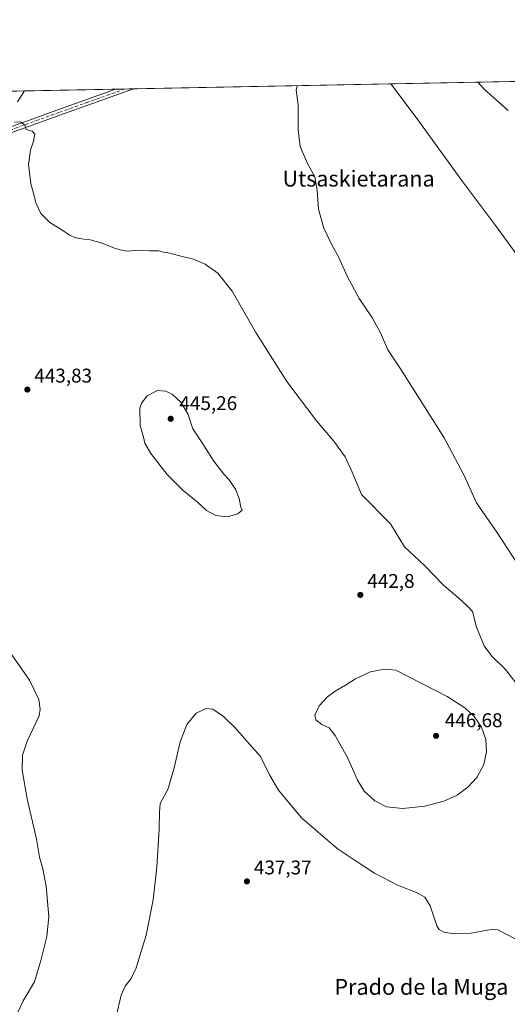
# Model space of a CAD drawing. Units: metres. Extents: x 631678 to 635143, y 4711173 to 4713552.
# Drawn here: x 633223 to 633469, y 4713056 to 4713552 of the extents above; entities that cross this region are included whole.
import ezdxf
from ezdxf.enums import TextEntityAlignment as Align

# ---------------------------------------------------------------- set-up
doc = ezdxf.new("R2010")
doc.units = ezdxf.units.M
doc.header["$MEASUREMENT"] = 0
doc.linetypes.add('DGN Style 4', pattern=[2.6384748266838614, 1.318413404963828, -0.6592067024819142, 0.001648016756204785, -0.6592067024819142])
for name, color, linetype, lineweight in [('Camino Cxs', 7, 'Continuous', 0), ('Camino eje', 30, 'DGN Style 4', 13), ('Comarca CxS', 21, 'Continuous', 0), ('Comunidad Autónoma CxS', 142, 'Continuous', 0), ('Corriente natural lineal', 142, 'Continuous', 13), ('Cultivos herbáceos CxS', 92, 'Continuous', 0), ('Curva de nivel normal', 30, 'Continuous', 0), ('Municipio CxS', 4, 'Continuous', 0), ('Provincia CxS', 1, 'Continuous', 0), ('Punto de cota en terreno', 7, 'Continuous', 0), ('Rótulo de punto de cota en terreno', 7, 'Continuous', 0), ('Suelo desnudo CxS', 253, 'Continuous', 0), ('Texto cartográfico', 7, 'Continuous', 0)]:
    doc.layers.add(name, color=color, linetype=linetype, lineweight=lineweight)
doc.styles.add('Style-Arial', font='txt')

# ---------------------------------------------------------------- blocks, each defined once
blk = doc.blocks.new('*U8')
at = {"layer": 'Cultivos herbáceos CxS', "color": 92, "linetype": 'Continuous', "lineweight": 0}
blk.add_polyline3d([(632970.9411000004, 4713039.433300001, 445.0556999999972), (632965.0582999998, 4713066.0001, 445.5869999999995), (632955.6413000004, 4713123.989600001, 446.1132999999973), (632947.5887000002, 4713148.953299999, 447.0486999999994), (632930.6782999998, 4713177.9442, 446.5513000000064), (632914.573, 4713206.934, 444.5920000000042), (632909.7411000002, 4713219.013900001, 444.6463999999978), (632907.3251, 4713225.455900001, 444.7783000000054), (632909.7413999997, 4713233.5089, 444.9896000000008), (632931.4845000004, 4713235.924699999, 447.8858000000037), (633106.5740999999, 4713276.817, 451.5391999999993), (633099.1111000003, 4713306.670700001, 451.2396000000008), (633101.7869999995, 4713310.2687, 450.6763999999966), (633086.1045000004, 4713375.2393, 450.7544000000053), (633039.6744999997, 4713444.0261, 450.0555000000023), (633003.9625000004, 4713512.163699999, 452.5157000000036), (633516.7244999995, 4713522.011399999, 439.5151000000042)], dxfattribs=at)
blk = doc.blocks.new('5PATER')
at = {"layer": 'Suelo desnudo CxS', "linetype": 'Continuous', "lineweight": 0}
h = blk.add_hatch(color=51, dxfattribs=at)
edge = h.paths.add_edge_path()
edge.add_ellipse((0, 0), major_axis=(-0.1095731443231308, -0.1110710700762829), ratio=0.9994222409660322, start_angle=0, end_angle=360)

msp = doc.modelspace()

# ---------------------------------------------------------------- linework, layer by layer
at = {"layer": 'Camino Cxs', "color": 7, "linetype": 'Continuous', "lineweight": 0, "extrusion": (0.01646636677206361, 0.0003159760321950516, 0.999864370264525), "elevation": 12355.41496436466, "flags": 128}
msp.add_lwpolyline([(4700500.002654069, -723481.1674320333), (4700500.002654069, -723490.2327299028)], dxfattribs=at)
at = {"layer": 'Camino Cxs', "color": 7, "linetype": 'Continuous', "lineweight": 0}
msp.add_polyline3d([(633049.1801000005, 4713430.8101, 449.7623000000021), (633042.2539999997, 4713441.545100001, 449.7666999999929), (633040.2701000003, 4713444.620100001, 449.9563999999955), (633045.7200999996, 4713441.860099999, 449.6153999999952), (633050.6300999997, 4713441.020099999, 449.3496000000014), (633055.6001000004, 4713441.5101, 448.979800000001), (633059.9700999996, 4713442.5601, 448.6432000000059), (633083.2301000003, 4713450.460100001, 447.2142000000022), (633147.8300999999, 4713473.340100001, 443.3589000000065), (633168.9501, 4713480.5001, 442.3555999999954), (633242.0201000003, 4713506.890100001, 439.3643000000012), (633271.2001, 4713517.290100001, 438.4403000000021), (633271.2176999999, 4713517.296399999, 438.4397999999928), (633280.2801000001, 4713517.470100001, 438.2905000000028), (633242.9901000002, 4713504.170100001, 439.4244999999937), (633169.8901000004, 4713477.8101, 442.3856999999989), (633148.7600999996, 4713470.6501, 443.4106999999931), (633084.1601, 4713447.770099999, 447.1573999999965), (633060.7600999996, 4713439.8201, 448.5608000000066), (633054.1300999997, 4713437.540100001, 449.0994000000064), (633051.7200999996, 4713436.280099999, 449.3242999999929), (633049.9101, 4713433.840100001, 449.5342999999993)], close=True, dxfattribs=at)
for points in [[(633040.2701000003, 4713444.620100001, 449.9563999999955), (633045.7200999996, 4713441.860099999, 449.6153999999952), (633050.6300999997, 4713441.020099999, 449.3496000000014), (633055.6001000004, 4713441.5101, 448.979800000001), (633059.9700999996, 4713442.5601, 448.6432000000059), (633083.2301000003, 4713450.460100001, 447.2142000000022), (633147.8300999999, 4713473.340100001, 443.3589000000065), (633168.9501, 4713480.5001, 442.3555999999954), (633242.0201000003, 4713506.890100001, 439.3643000000012), (633271.2001, 4713517.290100001, 438.4403000000021), (633271.2176999999, 4713517.296399999, 438.4397999999928)], [(633280.2801000001, 4713517.4703, 438.2905000000028), (633242.9901000002, 4713504.170100001, 439.4244999999937), (633169.8901000004, 4713477.8101, 442.3856999999989), (633148.7600999996, 4713470.6501, 443.4106999999931), (633084.1601, 4713447.770099999, 447.1573999999965), (633060.7600999996, 4713439.8201, 448.5608000000066), (633054.1300999997, 4713437.540100001, 449.0994000000064), (633051.7200999996, 4713436.280099999, 449.3242999999929), (633049.9101, 4713433.840100001, 449.5342999999993), (633049.1801000005, 4713430.8101, 449.7623000000021)]]:
    msp.add_polyline3d(points, dxfattribs=at)
at = {"layer": 'Camino eje', "color": 30, "linetype": 'DGN Style 4', "lineweight": 13}
msp.add_polyline3d([(633275.7474999997, 4713517.383400001, 438.3674000000028), (633257.0950999996, 4713510.7301, 438.9541999999929), (633242.5050999997, 4713505.530099999, 439.3929000000062), (633205.9700999996, 4713492.335100001, 440.7679999999964), (633169.4200999998, 4713479.155099999, 442.3689000000013), (633148.2950999998, 4713471.995100001, 443.3644000000059), (633083.6951000001, 4713449.1151, 447.1855000000069), (633060.3651000002, 4713441.190099999, 448.6046000000061), (633058.1801000005, 4713440.665100001, 448.7713999999978), (633054.8651000002, 4713439.5251, 449.0436999999947), (633043.8766999999, 4713436.1987, 449.7321999999986)], dxfattribs=at)
at = {"layer": 'Comarca CxS', "color": 21, "linetype": 'Continuous', "lineweight": 0, "flags": 128}
msp.add_lwpolyline([(633246.818159739, 4711202.637209564), (631721.3500009885, 4711173.349982874), (631697.067583861, 4712456.435566218), (631677.5700009902, 4713486.689982849), (633706.4693162999, 4713525.655488849), (635097.9900010162, 4713552.379982851), (635114.500129215, 4712702.123082356), (635142.9100010144, 4711239.039982875)], close=True, dxfattribs=at)
at = {"layer": 'Comunidad Autónoma CxS', "color": 142, "linetype": 'Continuous', "lineweight": 0, "flags": 128}
msp.add_lwpolyline([(633246.818159739, 4711202.637209564), (631721.3500009885, 4711173.349982874), (631697.067583861, 4712456.435566218), (631677.5700009902, 4713486.689982849), (633706.4693162999, 4713525.655488849), (635097.9900010162, 4713552.379982851), (635114.500129215, 4712702.123082356), (635142.9100010144, 4711239.039982875)], close=True, dxfattribs=at)
at = {"layer": 'Corriente natural lineal', "color": 142, "linetype": 'Continuous', "lineweight": 13}
msp.add_polyline3d([(633410.2231999999, 4713519.966, 434.5396000000038), (633422.9600999998, 4713503.110099999, 434.1524000000064), (633446.3701, 4713470.7501, 433.5059999999939), (633463.0601000005, 4713448.460100001, 433.0666999999958), (633522.8000999996, 4713366.7501, 431.9306999999972), (633526.8000999996, 4713363.3101, 431.8705000000046), (633550.7100999998, 4713349.200099999, 431.0408000000025), (633599.4101, 4713321.4101, 430.0022000000026), (633626.1601, 4713306.340100001, 429.7488000000012), (633633.0201000003, 4713301.610099999, 429.2023000000045), (633637.9600999998, 4713297.530099999, 429.1220999999932), (633663.1101000002, 4713274.450099999, 428.9260999999969), (633677.5800999999, 4713260.420100001, 428.7232999999979), (633682.2801000001, 4713257.120100001, 428.4502999999968), (633706.8501000004, 4713246.170100001, 428.1821999999956), (633718.2801000001, 4713241.780099999, 428.157600000006), (633722.8601000002, 4713238.7401, 428.0577000000048), (633726.6601, 4713235.670100001, 428.3508000000002), (633739.7801000001, 4713221.880100001, 428.3175999999949), (633768.9101, 4713183.2401, 427.7790999999997), (633788.8300999999, 4713158.550100001, 427.5439999999944), (633806.0900999998, 4713136.2501, 427.1967000000004)], dxfattribs=at)
at = {"layer": 'Cultivos herbáceos CxS', "color": 92, "linetype": 'Continuous', "lineweight": 0, "extrusion": (0.0285196117847017, 0.0005477289516934467, 0.9995930830776318), "elevation": 21080.70779151993, "flags": 128}
msp.add_lwpolyline([(4700488.308414245, -723364.5797322445), (4700488.308414245, -723494.5996017483)], dxfattribs=at)
at = {"layer": 'Cultivos herbáceos CxS', "color": 92, "linetype": 'Continuous', "lineweight": 0, "extrusion": (-0.04664960952169844, -0.000895923539790123, 0.9989109125705274), "elevation": -33337.22671909301, "flags": 128}
msp.add_lwpolyline([(-4700488.281318522, 723033.6893498464), (-4700488.281318521, 723140.3265265871)], dxfattribs=at)
at = {"layer": 'Cultivos herbáceos CxS', "color": 92, "linetype": 'Continuous', "lineweight": 0, "extrusion": (0.0527593824896797, 0.001013256552184063, 0.9986067398483084), "elevation": 38624.78048659588, "flags": 128}
msp.add_lwpolyline([(4700488.384304466, -722362.9378713846), (4700488.384304465, -722630.6152984981)], dxfattribs=at)
at = {"layer": 'Cultivos herbáceos CxS', "color": 92, "linetype": 'Continuous', "lineweight": 0, "extrusion": (0.02027621962461481, 0.0003894280406181201, 0.9997943404838495), "elevation": 15114.22253799045, "flags": 128}
msp.add_lwpolyline([(4700487.727989754, -723508.5418364616), (4700487.727989754, -723513.0734038117)], dxfattribs=at)
at = {"layer": 'Cultivos herbáceos CxS', "color": 92, "linetype": 'Continuous', "lineweight": 0, "extrusion": (0.01109261363684073, 0.000212914746026701, 0.999938452400954), "elevation": 8466.5322729454, "flags": 128}
msp.add_lwpolyline([(633231.9233731232, 4713515.687588603), (633236.4562522143, 4713515.774588604)], dxfattribs=at)
at = {"layer": 'Curva de nivel normal', "color": 30, "linetype": 'Continuous', "lineweight": 0, "flags": 128}
for points, elevation in [([(633454.0390999997, 4713520.807499999), (633457.4299999997, 4713517.140100001), (633469.3200000003, 4713506.600099999)], 435), ([(633221.6100000005, 4713510.940099999), (633225.2292999999, 4713516.4132)], 440), ([(633474.5199999996, 4713277.3301), (633463.7100000001, 4713293.790100001), (633453.4199999999, 4713308.670100001), (633447, 4713322.7401), (633437.1200000001, 4713341.460100001), (633427, 4713357.300100001), (633415.1100000005, 4713376.140100001), (633408.5999999996, 4713385.7501), (633404.9600000001, 4713394.4101), (633400.9000000004, 4713401.800100001), (633394.1699999999, 4713411.630100001), (633388.1100000005, 4713422.9001), (633383.8600000005, 4713432.3201), (633380.3200000003, 4713438.700099999), (633376.3799999999, 4713447.1601), (633373.6699999999, 4713456.8101), (633372.9199999999, 4713466.350099999), (633371.7000000002, 4713473.0801), (633368.0999999996, 4713479.7501), (633364.3099999997, 4713488.4101), (633363.3499999996, 4713496.7501), (633363.2999999998, 4713509.5001), (633362.4100000003, 4713516.880100001), (633362.9227, 4713519.057600001)], 435), ([(633475.7000000002, 4713214.8101), (633468.0999999996, 4713224.5601), (633461.1799999997, 4713231.300100001), (633457.2400000002, 4713236.360099999), (633453.4100000003, 4713245.860099999), (633451.3600000005, 4713253.8101), (633448.7699999996, 4713256.690099999), (633444.6900000004, 4713260.370100001), (633436.7599999999, 4713267.020099999), (633427.1900000004, 4713276.9801), (633417.1200000001, 4713286.3101), (633409.9199999999, 4713297.9801), (633395.3300000001, 4713312.780099999), (633390.6900000004, 4713324.020099999), (633387.0599999997, 4713331.8201), (633381.3799999999, 4713339.670100001), (633372.6399999997, 4713349.890100001), (633357.5800000001, 4713369.800100001), (633341.9800000006, 4713394.460100001), (633330.0199999996, 4713415.4801), (633322.8399999999, 4713424.4301), (633316.4100000003, 4713429.050100001), (633309.9600000001, 4713431.7601), (633304.7400000002, 4713432.880100001), (633298.5199999996, 4713434.620100001), (633295.6100000005, 4713435.050100001), (633293.04, 4713435.670100001), (633288.3200000003, 4713435.8301), (633283.04, 4713436.140100001), (633276.79, 4713435.5001), (633274.25, 4713436.0601), (633270.6299999999, 4713437.100099999), (633264.3499999996, 4713439.5801), (633258.4000000004, 4713441.290100001), (633255.1399999997, 4713441.5801), (633251.1200000001, 4713442.300100001), (633247.8600000005, 4713443.670100001), (633244.0599999997, 4713446.3201), (633238.04, 4713449.9901), (633233.4100000003, 4713454.6601), (633230.8200000003, 4713459.960100001), (633229.7800000003, 4713464.920100001), (633228.3700000001, 4713469.5101), (633227.2599999999, 4713479.3301), (633228.1299999999, 4713486.610099999), (633229.7000000002, 4713491.0801), (633230.4299999997, 4713494.600099999), (633229.0499999998, 4713496.050100001), (633225.9400000004, 4713496.920100001), (633225.3600000005, 4713499.110099999), (633223.5199999996, 4713500.710100001), (633220.2000000002, 4713500.800100001)], 440), ([(633292.3399999999, 4713365.2501), (633287.0999999996, 4713362.530099999), (633284.2400000002, 4713358.850099999), (633283.3700000001, 4713356.360099999), (633283.5599999997, 4713347.540100001), (633285.2300000006, 4713341.690099999), (633285.9400000004, 4713338.7401), (633288.9400000004, 4713333.530099999), (633297.2000000002, 4713322.8301), (633305.2599999999, 4713314.840100001), (633312.54, 4713309.0001), (633317.1100000005, 4713304.700099999), (633321.8300000001, 4713302.1601), (633327.6200000001, 4713301.540100001), (633332.9500000002, 4713303.0701), (633335.0499999998, 4713304.8301), (633334.3300000001, 4713306.450099999), (633333.5, 4713310.8301), (633331.7999999998, 4713315.450099999), (633328.4100000003, 4713320.4101), (633325.8899999997, 4713323.0101), (633320.75, 4713329.620100001), (633314.2400000002, 4713339.960100001), (633310.2300000006, 4713345.890100001), (633307.6799999997, 4713353.4301), (633304.0999999996, 4713359.360099999), (633299.8399999999, 4713363.3101), (633296.6100000005, 4713364.880100001), (633292.3399999999, 4713365.2501)], 445), ([(633221.6100000005, 4713051.3301), (633224.5300000003, 4713057.380100001), (633230.2100000001, 4713066.9801), (633233.3899999997, 4713077.7301), (633236.5199999996, 4713089.800100001), (633237.5199999996, 4713099.7401), (633236.1200000001, 4713115.2301), (633234.4699999997, 4713123.920100001), (633232.7000000002, 4713129.8201), (633231.1799999997, 4713138.920100001), (633226.5599999997, 4713159.1601), (633224.04, 4713173.780099999), (633224.1299999999, 4713181.2401), (633226.5800000001, 4713188.370100001), (633232.5499999998, 4713201.0701), (633233.0199999996, 4713204.4901), (633232.4199999999, 4713209.4001), (633227.6799999997, 4713219.090100001), (633214.4600000001, 4713238.1601)], 445), ([(633407.0099999999, 4713224.720100001), (633399.8700000001, 4713223.3101), (633392.29, 4713219.7401), (633387.29, 4713216.530099999), (633382.0800000001, 4713213.610099999), (633378.1100000005, 4713210.6601), (633374.04, 4713206.110099999), (633371.8600000005, 4713201.5001), (633372.3200000003, 4713199.100099999), (633375.25, 4713196.7401), (633378.9400000004, 4713194.9801), (633382.0800000001, 4713191.2301), (633388.2300000006, 4713180.090100001), (633393.2800000003, 4713168.720100001), (633396.7300000006, 4713163.170100001), (633402.0700000003, 4713158.170100001), (633408.0099999999, 4713155.270099999), (633416.2800000003, 4713154.350099999), (633427.29, 4713155.5601), (633436.9500000002, 4713158.120100001), (633443.5700000003, 4713161.1501), (633449.0999999996, 4713165.120100001), (633453.5700000003, 4713170.0101), (633457.1500000004, 4713176.620100001), (633458.54, 4713183.0101), (633458.1200000001, 4713189.1501), (633455.9000000004, 4713195.440099999), (633452.2000000002, 4713200.8301), (633447.4600000001, 4713205.2301), (633438.5599999997, 4713210.950099999), (633412.6299999999, 4713224.0801), (633407.0099999999, 4713224.720100001)], 445), ([(633271.5, 4713049.460100001), (633274.0599999997, 4713060.2501), (633276.0199999996, 4713064.720100001), (633279.1200000001, 4713068.540100001), (633281.5499999998, 4713073.960100001), (633286.6200000001, 4713090.4001), (633290.2300000006, 4713108.3101), (633291.9600000001, 4713124.690099999), (633293.1699999999, 4713143.890100001), (633293.2999999998, 4713152.420100001), (633293.7400000002, 4713156.850099999), (633297.5099999999, 4713163.960100001), (633300.7400000002, 4713174.850099999), (633303.7000000002, 4713187.920100001), (633307.2199999997, 4713196.7401), (633311.8499999996, 4713202.4001), (633316.9400000004, 4713204.7401), (633320.2800000003, 4713204.4001), (633325.6699999999, 4713200.7401), (633331.7400000002, 4713194.970100001), (633337.4900000002, 4713188.3201), (633344.3200000003, 4713180.540100001), (633348.9400000004, 4713171.4001), (633353.4600000001, 4713163.540100001), (633365.0199999996, 4713149.700099999), (633383.1299999999, 4713134.2401), (633392.2000000002, 4713128.0801), (633401.9400000004, 4713121.800100001), (633413.5199999996, 4713115.7401), (633423.0700000003, 4713111.950099999), (633427.3899999997, 4713109.600099999), (633429.9500000002, 4713105.170100001), (633433.4299999997, 4713095.200099999), (633434.5300000003, 4713093.3201), (633436.8600000005, 4713091.970100001), (633442.1100000005, 4713091.1501), (633450.6200000001, 4713091.4101), (633461.8799999999, 4713093.4001), (633464.3200000003, 4713093.100099999), (633467.6699999999, 4713091.2501), (633473.6799999997, 4713088.2301)], 440)]:
    msp.add_lwpolyline(points, dxfattribs=dict(at, elevation=elevation))
at = {"layer": 'Municipio CxS', "color": 4, "linetype": 'Continuous', "lineweight": 0, "flags": 128}
msp.add_lwpolyline([(631677.5700009902, 4713486.689982849), (633706.4693162999, 4713525.655488849)], dxfattribs=at)
at = {"layer": 'Provincia CxS', "color": 1, "linetype": 'Continuous', "lineweight": 0, "flags": 128}
msp.add_lwpolyline([(633246.818159739, 4711202.637209564), (631721.3500009885, 4711173.349982874), (631697.067583861, 4712456.435566218), (631677.5700009902, 4713486.689982849), (633706.4693162999, 4713525.655488849), (635097.9900010162, 4713552.379982851), (635114.500129215, 4712702.123082356), (635142.9100010144, 4711239.039982875)], close=True, dxfattribs=at)

# ---------------------------------------------------------------- block references
at = {"layer": 'Cultivos herbáceos CxS', "color": 92, "linetype": 'Continuous', "lineweight": 0}
msp.add_blockref('*U8', (0, 0), dxfattribs=at)
at = {"layer": 'Punto de cota en terreno', "color": 7, "linetype": 'Continuous', "lineweight": 0, "xscale": 10, "yscale": 10, "zscale": 10}
for p in [(633226.6200000001, 4713365.77, 443.8300000000018), (633299, 4713351, 445.2599999999948), (633394.7400000002, 4713262.140000001, 442.8000000000029), (633433, 4713191, 446.679999999993), (633337.4800000006, 4713117.58, 437.3699999999953)]:
    msp.add_blockref('5PATER', p, dxfattribs=at)

# ---------------------------------------------------------------- texts
at = {"layer": 'Rótulo de punto de cota en terreno', "color": 7, "linetype": 'Continuous', "lineweight": 0, "style": 'Style-Arial'}
for s, p in [('443,83', (633230.1478000004, 4713369.297800001)), ('445,26', (633303.4096999997, 4713355.409700001)), ('442,8', (633398.2677999996, 4713265.6678)), ('446,68', (633437.4096999997, 4713195.409700001)), ('437,37', (633341.0077999998, 4713121.107799999))]:
    msp.add_text(s, height=7.000000000000002, dxfattribs=at).set_placement(p)
at = {"layer": 'Texto cartográfico', "color": 7, "linetype": 'Continuous', "lineweight": 0, "style": 'Style-Arial'}
for s, p in [('Utsaskietarana', (633393.879442683, 4713472.190149999)), ('Prado de la Muga', (633425.5610097562, 4713064.350149999))]:
    msp.add_text(s, height=8, dxfattribs=at).set_placement(p, align=Align.MIDDLE_CENTER)

doc.saveas('drawing.dxf')
